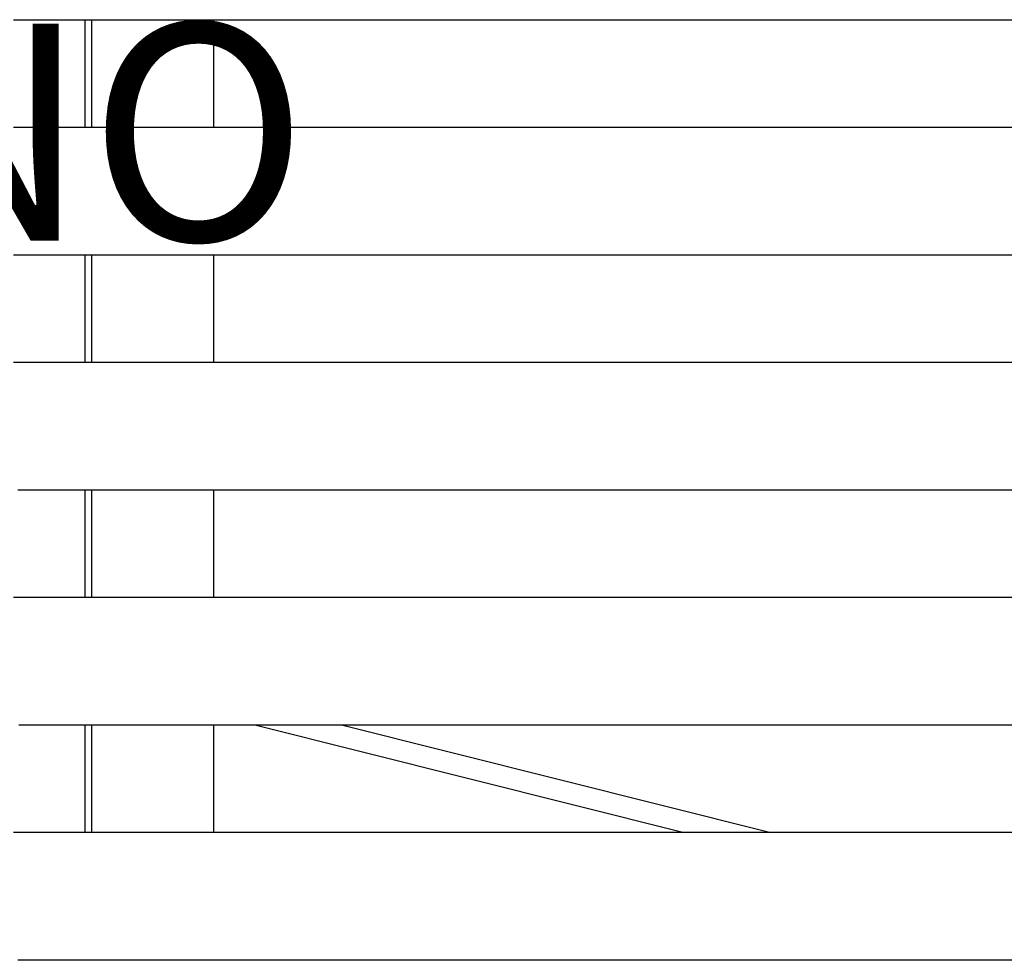
# Model space of a CAD drawing. Units: inches. Extents: x -32.3 to 32.5, y -13.7 to 12.8.
# Drawn here: x 14.3 to 23.4, y -10.3 to -1.7 of the extents above; entities that cross this region are included whole.
import ezdxf

# ---------------------------------------------------------------- set-up
doc = ezdxf.new("R2010")
doc.units = ezdxf.units.IN
doc.header["$MEASUREMENT"] = 0
doc.layers.add('SEAT', color=5, linetype='Continuous')
doc.layers.add('SEAT-PROD_NO', color=7, linetype='Continuous')
doc.styles.get("Standard").update_dxf_attribs({"font": 'arial.ttf'})

msp = doc.modelspace()

# ---------------------------------------------------------------- linework, layer by layer
at = {"layer": 'SEAT'}
for p, q in [((14.3614, -1.6732), (14.2849, -1.6732)), ((14.3771, -1.6732), (14.3614, -1.6732)), ((14.3869, -1.6732), (14.3771, -1.6732)), ((14.4021, -1.6732), (14.3869, -1.6732)), ((14.4518, -1.6732), (14.4021, -1.6732)), ((14.4548, -1.6732), (14.4518, -1.6732)), ((14.4745, -1.6732), (14.4548, -1.6732)), ((14.5648, -1.6732), (14.4745, -1.6732)), ((14.5676, -1.6732), (14.5648, -1.6732)), ((14.6138, -1.6732), (14.5676, -1.6732)), ((14.6154, -1.6732), (14.6138, -1.6732)), ((14.6599, -1.6732), (14.6154, -1.6732)), ((14.666, -1.6732), (14.6599, -1.6732)), ((14.8423, -1.6732), (14.666, -1.6732)), ((14.8426, -1.6732), (14.8423, -1.6732)), ((15.1115, -1.6732), (14.8426, -1.6732)), ((14.9471, -2.6575), (14.9471, -1.6732)), ((15.0058, -1.6732), (15.0058, -2.6575)), ((31.0998, -1.6732), (15.1115, -1.6732)), ((16.1331, -2.6575), (16.1331, -1.6732)), ((14.2849, -2.6575), (14.3614, -2.6575)), ((14.3614, -2.6575), (14.3771, -2.6575)), ((14.3771, -2.6575), (14.3869, -2.6575)), ((14.3869, -2.6575), (14.4021, -2.6575)), ((14.4021, -2.6575), (14.4518, -2.6575)), ((14.4518, -2.6575), (14.4548, -2.6575)), ((14.4548, -2.6575), (14.4745, -2.6575)), ((14.4745, -2.6575), (14.5648, -2.6575)), ((14.5648, -2.6575), (14.5676, -2.6575)), ((14.5676, -2.6575), (14.6138, -2.6575)), ((14.6138, -2.6575), (14.6154, -2.6575)), ((14.6154, -2.6575), (14.6599, -2.6575)), ((14.6599, -2.6575), (14.666, -2.6575)), ((14.666, -2.6575), (14.8423, -2.6575)), ((14.8423, -2.6575), (14.8426, -2.6575)), ((14.8426, -2.6575), (15.1115, -2.6575)), ((15.1115, -2.6575), (31.0998, -2.6575)), ((14.3614, -3.8386), (14.2849, -3.8386)), ((14.3771, -3.8386), (14.3614, -3.8386)), ((14.3869, -3.8386), (14.3771, -3.8386)), ((14.4021, -3.8386), (14.3869, -3.8386)), ((14.4518, -3.8386), (14.4021, -3.8386)), ((14.4548, -3.8386), (14.4518, -3.8386)), ((14.4745, -3.8386), (14.4548, -3.8386)), ((14.5648, -3.8386), (14.4745, -3.8386)), ((14.5676, -3.8386), (14.5648, -3.8386)), ((14.6138, -3.8386), (14.5676, -3.8386)), ((14.6154, -3.8386), (14.6138, -3.8386)), ((14.6599, -3.8386), (14.6154, -3.8386)), ((14.666, -3.8386), (14.6599, -3.8386)), ((14.8423, -3.8386), (14.666, -3.8386)), ((14.8426, -3.8386), (14.8423, -3.8386)), ((15.1115, -3.8386), (14.8426, -3.8386)), ((14.9471, -4.8228), (14.9471, -3.8386)), ((15.0058, -3.8386), (15.0058, -4.8228)), ((31.0998, -3.8386), (15.1115, -3.8386)), ((16.1331, -4.8228), (16.1331, -3.8386)), ((14.2849, -4.8228), (14.3614, -4.8228)), ((14.3614, -4.8228), (14.3771, -4.8228)), ((14.3771, -4.8228), (14.3869, -4.8228)), ((14.3869, -4.8228), (14.4021, -4.8228)), ((14.4021, -4.8228), (14.4518, -4.8228)), ((14.4518, -4.8228), (14.4548, -4.8228)), ((14.4548, -4.8228), (14.4745, -4.8228)), ((14.4745, -4.8228), (14.5648, -4.8228)), ((14.5648, -4.8228), (14.5676, -4.8228)), ((14.5676, -4.8228), (14.6138, -4.8228)), ((14.6138, -4.8228), (14.6154, -4.8228)), ((14.6154, -4.8228), (14.6599, -4.8228)), ((14.6599, -4.8228), (14.666, -4.8228)), ((14.666, -4.8228), (14.8423, -4.8228)), ((14.8423, -4.8228), (14.8426, -4.8228)), ((14.8426, -4.8228), (15.1115, -4.8228)), ((15.1115, -4.8228), (31.0998, -4.8228)), ((14.4518, -6.0039), (14.3271, -6.0039)), ((14.4548, -6.0039), (14.4518, -6.0039)), ((14.4745, -6.0039), (14.4548, -6.0039)), ((14.8879, -6.0039), (14.4745, -6.0039)), ((14.889, -6.0039), (14.8879, -6.0039)), ((14.932, -6.0039), (14.889, -6.0039)), ((14.933, -6.0039), (14.932, -6.0039)), ((14.9749, -6.0039), (14.933, -6.0039)), ((14.9471, -6.9882), (14.9471, -6.0039)), ((14.9779, -6.0039), (14.9749, -6.0039)), ((15.1115, -6.0039), (14.9779, -6.0039)), ((15.0058, -6.0039), (15.0058, -6.9882)), ((31.0998, -6.0039), (15.1115, -6.0039)), ((16.1331, -6.9882), (16.1331, -6.0039)), ((14.2849, -6.9882), (14.3614, -6.9882)), ((14.3614, -6.9882), (14.3771, -6.9882)), ((14.3771, -6.9882), (14.3869, -6.9882)), ((14.3869, -6.9882), (14.4021, -6.9882)), ((14.4021, -6.9882), (14.4518, -6.9882)), ((14.4518, -6.9882), (14.4548, -6.9882)), ((14.4548, -6.9882), (14.4745, -6.9882)), ((14.4745, -6.9882), (14.5648, -6.9882)), ((14.5648, -6.9882), (14.5676, -6.9882)), ((14.5676, -6.9882), (14.6138, -6.9882)), ((14.6138, -6.9882), (14.6154, -6.9882)), ((14.6154, -6.9882), (14.6599, -6.9882)), ((14.6599, -6.9882), (14.666, -6.9882)), ((14.666, -6.9882), (14.8423, -6.9882)), ((14.8423, -6.9882), (14.8426, -6.9882)), ((14.8426, -6.9882), (15.1115, -6.9882)), ((15.1115, -6.9882), (31.0998, -6.9882)), ((14.3497, -8.1693), (14.3353, -8.1693)), ((14.4028, -8.1693), (14.3497, -8.1693)), ((14.4071, -8.1693), (14.4028, -8.1693)), ((14.4293, -8.1693), (14.4071, -8.1693)), ((14.4309, -8.1693), (14.4293, -8.1693)), ((14.4548, -8.1693), (14.4309, -8.1693)), ((14.4558, -8.1693), (14.4548, -8.1693)), ((14.4786, -8.1693), (14.4558, -8.1693)), ((14.4944, -8.1693), (14.4786, -8.1693)), ((14.5024, -8.1693), (14.4944, -8.1693)), ((14.5087, -8.1693), (14.5024, -8.1693)), ((14.5351, -8.1693), (14.5087, -8.1693)), ((14.5389, -8.1693), (14.5351, -8.1693)), ((14.5615, -8.1693), (14.5389, -8.1693)), ((14.5735, -8.1693), (14.5615, -8.1693)), ((14.5833, -8.1693), (14.5735, -8.1693)), ((14.5972, -8.1693), (14.5833, -8.1693)), ((14.6143, -8.1693), (14.5972, -8.1693)), ((14.6208, -8.1693), (14.6143, -8.1693)), ((14.6274, -8.1693), (14.6208, -8.1693)), ((14.6444, -8.1693), (14.6274, -8.1693)), ((14.667, -8.1693), (14.6444, -8.1693)), ((14.6715, -8.1693), (14.667, -8.1693)), ((14.6915, -8.1693), (14.6715, -8.1693)), ((14.6934, -8.1693), (14.6915, -8.1693)), ((14.715, -8.1693), (14.6934, -8.1693)), ((14.7197, -8.1693), (14.715, -8.1693)), ((14.7385, -8.1693), (14.7197, -8.1693)), ((14.746, -8.1693), (14.7385, -8.1693)), ((14.7985, -8.1693), (14.746, -8.1693)), ((14.8025, -8.1693), (14.7985, -8.1693)), ((14.8247, -8.1693), (14.8025, -8.1693)), ((14.8321, -8.1693), (14.8247, -8.1693)), ((14.8509, -8.1693), (14.8321, -8.1693)), ((14.8554, -8.1693), (14.8509, -8.1693)), ((14.877, -8.1693), (14.8554, -8.1693)), ((14.889, -8.1693), (14.877, -8.1693)), ((14.9019, -8.1693), (14.889, -8.1693)), ((14.9032, -8.1693), (14.9019, -8.1693)), ((14.9251, -8.1693), (14.9032, -8.1693)), ((14.932, -8.1693), (14.9251, -8.1693)), ((14.9482, -8.1693), (14.932, -8.1693)), ((14.9471, -9.1535), (14.9471, -8.1693)), ((14.9554, -8.1693), (14.9482, -8.1693)), ((14.9749, -8.1693), (14.9554, -8.1693)), ((14.9815, -8.1693), (14.9749, -8.1693)), ((15.0058, -8.1693), (14.9815, -8.1693)), ((15.0075, -8.1693), (15.0058, -8.1693)), ((15.0058, -8.1693), (15.0058, -9.1535)), ((15.1115, -8.1693), (15.0075, -8.1693)), ((31.0998, -8.1693), (15.1115, -8.1693)), ((16.1331, -9.1535), (16.1331, -8.1693)), ((20.4425, -9.1535), (16.5096, -8.1693)), ((17.3204, -8.1693), (21.2534, -9.1535)), ((14.2849, -9.1535), (14.3614, -9.1535)), ((14.3614, -9.1535), (14.3771, -9.1535)), ((14.3771, -9.1535), (14.3869, -9.1535)), ((14.3869, -9.1535), (14.4021, -9.1535)), ((14.4021, -9.1535), (14.4518, -9.1535)), ((14.4518, -9.1535), (14.4548, -9.1535)), ((14.4548, -9.1535), (14.4745, -9.1535)), ((14.4745, -9.1535), (14.5648, -9.1535)), ((14.5648, -9.1535), (14.5676, -9.1535)), ((14.5676, -9.1535), (14.6138, -9.1535)), ((14.6138, -9.1535), (14.6154, -9.1535)), ((14.6154, -9.1535), (14.6599, -9.1535)), ((14.6599, -9.1535), (14.666, -9.1535)), ((14.666, -9.1535), (14.8423, -9.1535)), ((14.8423, -9.1535), (14.8426, -9.1535)), ((14.8426, -9.1535), (15.1115, -9.1535)), ((15.1115, -9.1535), (31.0998, -9.1535)), ((14.4518, -10.3346), (14.3271, -10.3346)), ((14.4548, -10.3346), (14.4518, -10.3346)), ((14.4745, -10.3346), (14.4548, -10.3346)), ((14.8879, -10.3346), (14.4745, -10.3346)), ((14.889, -10.3346), (14.8879, -10.3346)), ((14.932, -10.3346), (14.889, -10.3346)), ((14.933, -10.3346), (14.932, -10.3346)), ((14.9749, -10.3346), (14.933, -10.3346)), ((14.9779, -10.3346), (14.9749, -10.3346)), ((15.1115, -10.3346), (14.9779, -10.3346)), ((31.0998, -10.3346), (15.1115, -10.3346))]:
    msp.add_line(p, q, dxfattribs=at)

# ---------------------------------------------------------------- texts
at = {"layer": 'SEAT-PROD_NO', "flags": 8}
msp.add_attdef('PROD_NO', (4.1185, -3.704), 'PLCLN', height=2, dxfattribs=at)

doc.saveas('drawing.dxf')
